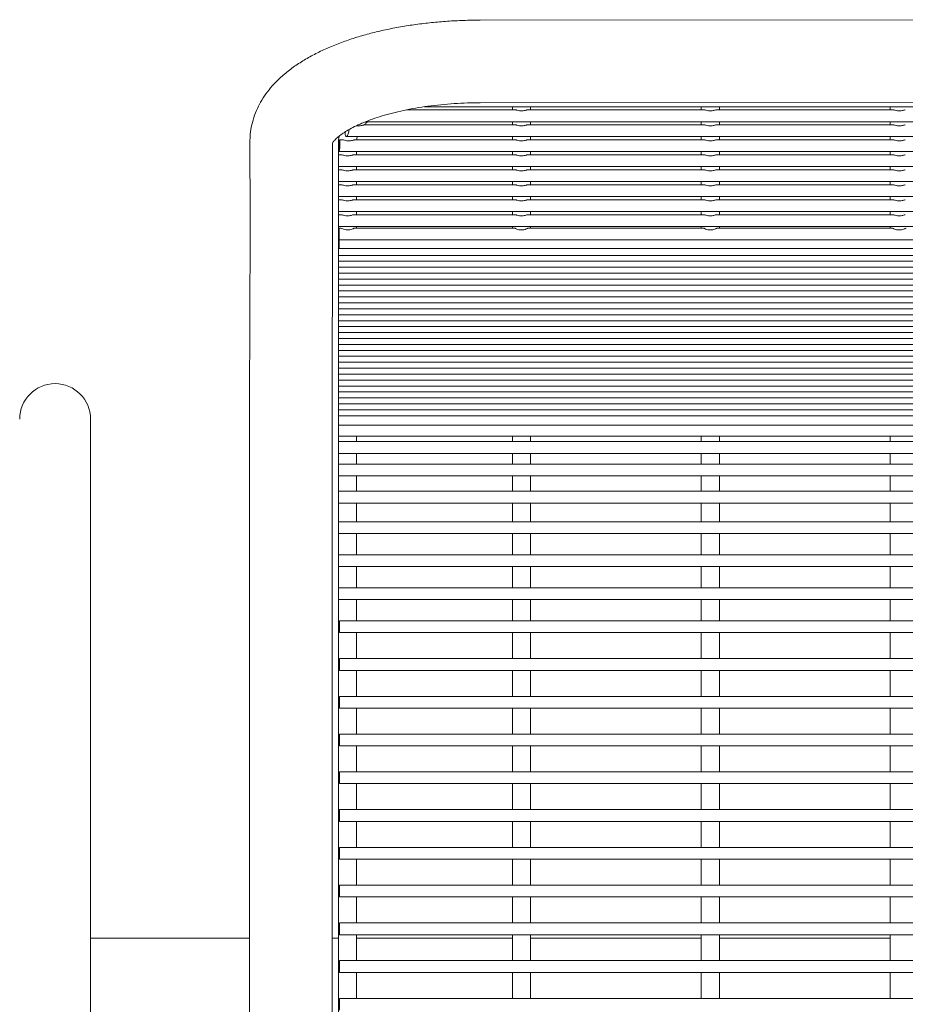
# Model space of a CAD drawing. Units: inches. Extents: x 0.1 to 8.5, y 0.3 to 10.8.
# Drawn here: x 1.6 to 2, y 5.6 to 6.1 of the extents above; entities that cross this region are included whole.
import ezdxf

# ---------------------------------------------------------------- set-up
doc = ezdxf.new("R2010")
doc.units = ezdxf.units.IN
doc.header["$MEASUREMENT"] = 0

msp = doc.modelspace()

# ---------------------------------------------------------------- linework, layer by layer
at = {"color": 7, "linetype": 'Continuous', "lineweight": 0}
for p, q in [((2.43813744, 6.10855869), (1.79438739, 6.10832456)), ((1.81308869, 6.06079349), (1.75543003, 6.06079349)), ((1.76495794, 6.06248113), (2.46925177, 6.06248113)), ((1.79440328, 6.06457457), (2.43815334, 6.06480871)), ((1.81147036, 6.06248113), (1.81147036, 6.06079349)), ((1.81323862, 6.06077659), (1.81308869, 6.06077325)), ((1.91308869, 6.06079349), (1.81946569, 6.06079349)), ((1.82107035, 6.06079349), (1.82107035, 6.06248113)), ((1.91147036, 6.06248113), (1.91147036, 6.06079349)), ((1.91323861, 6.06077659), (1.91308869, 6.06077325)), ((2.01308869, 6.06079349), (1.91946569, 6.06079349)), ((1.92107036, 6.06079349), (1.92107036, 6.06248113)), ((2.01147036, 6.06248113), (2.01147036, 6.06079349)), ((2.01323861, 6.06077659), (2.01308869, 6.06077325)), ((1.81308869, 6.05285581), (1.73297251, 6.05285581)), ((1.73386122, 6.05454345), (2.49941409, 6.05454345)), ((1.81147036, 6.05454345), (1.81147036, 6.05285581)), ((1.81323862, 6.05283897), (1.81308869, 6.05283557)), ((1.91308869, 6.05285581), (1.81946569, 6.05285581)), ((1.82107035, 6.05285581), (1.82107035, 6.05454345)), ((1.91147036, 6.05454345), (1.91147036, 6.05285581)), ((1.91323861, 6.05283897), (1.91308869, 6.05283557)), ((2.01308869, 6.05285581), (1.91946569, 6.05285581)), ((1.92107036, 6.05285581), (1.92107036, 6.05454345)), ((2.01147036, 6.05454345), (2.01147036, 6.05285581)), ((2.01323861, 6.05283897), (2.01308869, 6.05283557)), ((1.7216024, 6.04491818), (1.71995629, 6.04491818)), ((1.72349755, 6.04660582), (2.50904711, 6.04660582)), ((1.81308869, 6.04491818), (1.72801864, 6.04491818)), ((1.81147036, 6.04660582), (1.81147036, 6.04491818)), ((1.81323862, 6.04490134), (1.81308869, 6.04489794)), ((1.91308869, 6.04491818), (1.81946569, 6.04491818)), ((1.82107035, 6.04491818), (1.82107035, 6.04660582)), ((1.91147036, 6.04660582), (1.91147036, 6.04491818)), ((1.91323861, 6.04490134), (1.91308869, 6.04489794)), ((2.01308869, 6.04491818), (1.91946569, 6.04491818)), ((1.92107036, 6.04491818), (1.92107036, 6.04660582)), ((2.01147036, 6.04660582), (2.01147036, 6.04491818)), ((2.01323861, 6.04490134), (2.01308869, 6.04489794)), ((1.67254455, 6.04413951), (1.67256722, 6.00451967)), ((1.71631721, 6.00454472), (1.71629515, 6.04309021)), ((1.71939536, 6.04407392), (1.71939536, 6.03698053)), ((1.72101369, 6.03698053), (1.71939536, 6.03698053)), ((1.71939536, 6.03073051), (1.71939536, 6.03698053)), ((1.71969303, 6.03866817), (2.51285039, 6.03866817)), ((1.72116361, 6.03696366), (1.72101369, 6.03696029)), ((1.81308869, 6.03698053), (1.72739068, 6.03698053)), ((1.72899537, 6.03698053), (1.72899537, 6.03866817)), ((1.81147036, 6.03866817), (1.81147036, 6.03698053)), ((1.81323862, 6.03696366), (1.81308869, 6.03696029)), ((1.91308869, 6.03698053), (1.81946569, 6.03698053)), ((1.82107035, 6.03698053), (1.82107035, 6.03866817)), ((1.91147036, 6.03866817), (1.91147036, 6.03698053)), ((1.91323861, 6.03696366), (1.91308869, 6.03696029)), ((2.01308869, 6.03698053), (1.91946569, 6.03698053)), ((1.92107036, 6.03698053), (1.92107036, 6.03866817)), ((2.01147036, 6.03866817), (2.01147036, 6.03698053)), ((2.01323861, 6.03696366), (2.01308869, 6.03696029)), ((1.71939536, 6.03073051), (1.71939536, 6.02904287)), ((1.71939536, 6.03073051), (2.51314536, 6.03073051)), ((1.72101369, 6.02904287), (1.71939536, 6.02904287)), ((1.71939536, 6.02279289), (1.71939536, 6.02904287)), ((1.72116361, 6.029026), (1.72101369, 6.02902266)), ((1.81308869, 6.02904287), (1.72739068, 6.02904287)), ((1.72899537, 6.02904287), (1.72899537, 6.03073051)), ((1.81147036, 6.03073051), (1.81147036, 6.02904287)), ((1.81323862, 6.029026), (1.81308869, 6.02902266)), ((1.91308869, 6.02904287), (1.81946569, 6.02904287)), ((1.82107035, 6.02904287), (1.82107035, 6.03073051)), ((1.91147036, 6.03073051), (1.91147036, 6.02904287)), ((1.91323861, 6.029026), (1.91308869, 6.02902266)), ((2.01308869, 6.02904287), (1.91946569, 6.02904287)), ((1.92107036, 6.02904287), (1.92107036, 6.03073051)), ((2.01147036, 6.03073051), (2.01147036, 6.02904287)), ((2.01323861, 6.029026), (2.01308869, 6.02902266)), ((1.71939536, 6.02279289), (1.71939536, 6.02110522)), ((1.71939536, 6.02279289), (2.51314536, 6.02279289)), ((1.72101369, 6.02110522), (1.71939536, 6.02110522)), ((1.71939536, 6.01485523), (1.71939536, 6.02110522)), ((1.72116361, 6.02108838), (1.72101369, 6.021085)), ((1.81308869, 6.02110522), (1.72739068, 6.02110522)), ((1.72899537, 6.02110522), (1.72899537, 6.02279289)), ((1.81147036, 6.02279289), (1.81147036, 6.02110522)), ((1.81323862, 6.02108838), (1.81308869, 6.021085)), ((1.91308869, 6.02110522), (1.81946569, 6.02110522)), ((1.82107035, 6.02110522), (1.82107035, 6.02279289)), ((1.91147036, 6.02279289), (1.91147036, 6.02110522)), ((1.91323861, 6.02108838), (1.91308869, 6.021085)), ((2.01308869, 6.02110522), (1.91946569, 6.02110522)), ((1.92107036, 6.02110522), (1.92107036, 6.02279289)), ((2.01147036, 6.02279289), (2.01147036, 6.02110522)), ((2.01323861, 6.02108838), (2.01308869, 6.021085)), ((1.71939536, 6.01485523), (1.71939536, 6.01316759)), ((1.71939536, 6.01485523), (2.51314536, 6.01485523)), ((1.72899537, 6.01316759), (1.72899537, 6.01485523)), ((1.81147036, 6.01485523), (1.81147036, 6.01316759)), ((1.82107035, 6.01316759), (1.82107035, 6.01485523)), ((1.91147036, 6.01485523), (1.91147036, 6.01316759)), ((1.92107036, 6.01316759), (1.92107036, 6.01485523)), ((2.01147036, 6.01485523), (2.01147036, 6.01316759)), ((1.72101369, 6.01316759), (1.71939536, 6.01316759)), ((1.71939536, 6.00691758), (1.71939536, 6.01316759)), ((1.72116361, 6.01315072), (1.72101369, 6.01314735)), ((1.81308869, 6.01316759), (1.72739068, 6.01316759)), ((1.81323862, 6.01315072), (1.81308869, 6.01314735)), ((1.91308869, 6.01316759), (1.81946569, 6.01316759)), ((1.91323861, 6.01315072), (1.91308869, 6.01314735)), ((2.01308869, 6.01316759), (1.91946569, 6.01316759)), ((2.01323861, 6.01315072), (2.01308869, 6.01314735)), ((1.71939536, 6.00691758), (1.71939536, 6.00522993)), ((1.71939536, 6.00691758), (2.51314536, 6.00691758)), ((1.72101369, 6.00522993), (1.71939536, 6.00522993)), ((1.71939536, 5.99897992), (1.71939536, 6.00522993)), ((1.72116361, 6.00521307), (1.72101369, 6.00520969)), ((1.81308869, 6.00522993), (1.72739068, 6.00522993)), ((1.72899537, 6.00522993), (1.72899537, 6.00691758)), ((1.81147036, 6.00691758), (1.81147036, 6.00522993)), ((1.81323862, 6.00521307), (1.81308869, 6.00520969)), ((1.91308869, 6.00522993), (1.81946569, 6.00522993)), ((1.82107035, 6.00522993), (1.82107035, 6.00691758)), ((1.91147036, 6.00691758), (1.91147036, 6.00522993)), ((1.91323861, 6.00521307), (1.91308869, 6.00520969)), ((2.01308869, 6.00522993), (1.91946569, 6.00522993)), ((1.92107036, 6.00522993), (1.92107036, 6.00691758)), ((2.01147036, 6.00691758), (2.01147036, 6.00522993)), ((2.01323861, 6.00521307), (2.01308869, 6.00520969)), ((1.71939536, 5.99897992), (2.51314536, 5.99897992)), ((1.71939536, 5.99897992), (1.71939536, 5.99673595)), ((1.72053893, 5.99816579), (1.71977035, 5.99816579)), ((1.71977035, 5.99191581), (1.71977035, 5.99816579)), ((1.81260983, 5.99816579), (1.72785713, 5.99816579)), ((1.72899537, 5.99897992), (1.72899537, 5.99816579)), ((1.81147036, 5.99897992), (1.81147036, 5.99816579)), ((1.91260982, 5.99816579), (1.81993865, 5.99816579)), ((1.82107035, 5.99816579), (1.82107035, 5.99897992)), ((1.91147036, 5.99897992), (1.91147036, 5.99816579)), ((2.01260982, 5.99816579), (1.91993864, 5.99816579)), ((1.92107036, 5.99816579), (1.92107036, 5.99897992)), ((2.01147036, 5.99897992), (2.01147036, 5.99816579)), ((1.67256582, 5.996727), (1.6723802, 5.9055617)), ((1.71613012, 5.90547264), (1.71631571, 5.99663795)), ((1.71939536, 5.99673595), (1.71939536, 5.98999218)), ((1.71977035, 5.98999218), (1.71939536, 5.98999218)), ((1.71939536, 5.9837422), (1.71939536, 5.98999218)), ((1.71977035, 5.99191581), (2.51277037, 5.99191581)), ((1.71977035, 5.98733716), (1.71977035, 5.99191581)), ((1.71977035, 5.98733716), (2.51277037, 5.98733716)), ((1.71939536, 5.9837422), (2.51314536, 5.9837422)), ((1.71939536, 5.98059541), (1.71939536, 5.98369861)), ((1.71939536, 5.98059541), (2.51314536, 5.98059541)), ((1.71939536, 5.9774486), (1.71939536, 5.98055182)), ((1.71939536, 5.9774486), (2.51314536, 5.9774486)), ((1.71939536, 5.97430181), (1.71939536, 5.97740504)), ((1.71939536, 5.97430181), (2.51314536, 5.97430181)), ((1.71939536, 5.97115503), (1.71939536, 5.97425825)), ((1.71939536, 5.97115503), (2.51314536, 5.97115503)), ((1.71939536, 5.96800824), (1.71939536, 5.97111147)), ((1.71939536, 5.96800824), (2.51314536, 5.96800824)), ((1.71939536, 5.96486146), (1.71939536, 5.96796468)), ((1.71939536, 5.96486146), (2.51314536, 5.96486146)), ((1.71939536, 5.96171467), (1.71939536, 5.9648179)), ((1.71939536, 5.96171467), (2.51314536, 5.96171467)), ((1.71939536, 5.95856789), (1.71939536, 5.96167111)), ((1.71939536, 5.95856789), (2.51314536, 5.95856789)), ((1.71939536, 5.9554211), (1.71939536, 5.95852433)), ((1.71939536, 5.9554211), (2.51314536, 5.9554211)), ((1.71939536, 5.95227432), (1.71939536, 5.95537754)), ((1.71939536, 5.95227432), (2.51314536, 5.95227432)), ((1.71939536, 5.94912753), (1.71939536, 5.95223073)), ((1.71939536, 5.94912753), (2.51314536, 5.94912753)), ((1.71939536, 5.94598075), (1.71939536, 5.94908394)), ((1.71939536, 5.94598075), (2.51314536, 5.94598075)), ((1.71939536, 5.94283396), (1.71939536, 5.94593716)), ((1.71939536, 5.94283396), (2.51314536, 5.94283396)), ((1.71939536, 5.93968718), (1.71939536, 5.94279037)), ((1.71939536, 5.93968718), (2.51314536, 5.93968718)), ((1.71939536, 5.93654039), (1.71939536, 5.93964359)), ((1.71939536, 5.93654039), (2.51314536, 5.93654039)), ((1.71939536, 5.93339361), (1.71939536, 5.9364968)), ((1.71939536, 5.93339361), (2.51314536, 5.93339361)), ((1.71939536, 5.93024679), (1.71939536, 5.93335002)), ((1.71939536, 5.93024679), (2.51314536, 5.93024679)), ((1.71939536, 5.92710001), (1.71939536, 5.93020323)), ((1.71939536, 5.92710001), (2.51314536, 5.92710001)), ((1.71939536, 5.92395322), (1.71939536, 5.92705645)), ((1.71939536, 5.92395322), (2.51314536, 5.92395322)), ((1.71939536, 5.92080644), (1.71939536, 5.92390966)), ((1.71939536, 5.92080644), (2.51314536, 5.92080644)), ((1.71939536, 5.91765965), (1.71939536, 5.92076288)), ((1.71939536, 5.91765965), (2.51314536, 5.91765965)), ((1.71939536, 5.91451287), (1.71939536, 5.91761609)), ((1.71939536, 5.91451287), (2.51314536, 5.91451287)), ((1.71939536, 5.91136608), (1.71939536, 5.91446931)), ((1.71939536, 5.91136608), (2.51314536, 5.91136608)), ((1.71939536, 5.9082193), (1.71939536, 5.91132252)), ((1.71939536, 5.9082193), (2.51314536, 5.9082193)), ((1.71939536, 5.90507251), (1.71939536, 5.90817574)), ((1.71939536, 5.90507251), (2.51314536, 5.90507251)), ((1.71939536, 5.90192573), (1.71939536, 5.90502892)), ((1.71939536, 5.90192573), (2.51314536, 5.90192573)), ((1.71939536, 5.89877894), (1.71939536, 5.90192573)), ((1.71939536, 5.89877894), (2.51314536, 5.89877894)), ((1.71939536, 5.89382797), (1.71939536, 5.89877894)), ((1.58814534, 5.79702727), (1.58814534, 5.89702726)), ((1.71939536, 5.89382797), (2.51314536, 5.89382797)), ((1.71939536, 5.88794741), (1.71939536, 5.89382797)), ((1.71939536, 5.88794741), (1.71939536, 5.88510428)), ((1.71939536, 5.88794741), (2.51314536, 5.88794741)), ((2.51314536, 5.88510428), (1.71939536, 5.88510428)), ((1.71939536, 5.8788543), (1.71939536, 5.88510428)), ((1.72899537, 5.88510428), (1.72899537, 5.88794741)), ((1.81147036, 5.88794741), (1.81147036, 5.88510428)), ((1.82107035, 5.88510428), (1.82107035, 5.88794741)), ((1.91147036, 5.88794741), (1.91147036, 5.88510428)), ((1.92107036, 5.88510428), (1.92107036, 5.88794741)), ((2.01147036, 5.88794741), (2.01147036, 5.88510428)), ((1.71939536, 5.8788543), (1.71939536, 5.87314774)), ((1.71939536, 5.8788543), (2.51314536, 5.8788543)), ((1.72899537, 5.87314774), (1.72899537, 5.8788543)), ((1.81147036, 5.8788543), (1.81147036, 5.87314774)), ((1.82107035, 5.87314774), (1.82107035, 5.8788543)), ((1.91147036, 5.8788543), (1.91147036, 5.87314774)), ((1.92107036, 5.87314774), (1.92107036, 5.8788543)), ((2.01147036, 5.8788543), (2.01147036, 5.87314774)), ((2.51314536, 5.87314774), (1.71939536, 5.87314774)), ((1.71939536, 5.86689773), (1.71939536, 5.87314774)), ((1.71939536, 5.86689773), (1.71939536, 5.85878669)), ((1.71939536, 5.86689773), (2.51314536, 5.86689773)), ((1.72899537, 5.85878669), (1.72899537, 5.86689773)), ((1.81147036, 5.86689773), (1.81147036, 5.85878669)), ((1.82107035, 5.85878669), (1.82107035, 5.86689773)), ((1.91147036, 5.86689773), (1.91147036, 5.85878669)), ((1.92107036, 5.85878669), (1.92107036, 5.86689773)), ((2.01147036, 5.86689773), (2.01147036, 5.85878669)), ((2.51314536, 5.85878669), (1.71939536, 5.85878669)), ((1.71939536, 5.85253668), (1.71939536, 5.85878669)), ((1.71939536, 5.85253668), (1.71939536, 5.84257244)), ((1.71939536, 5.85253668), (2.51314536, 5.85253668)), ((1.72899537, 5.84257244), (1.72899537, 5.85253668)), ((1.81147036, 5.85253668), (1.81147036, 5.84257244)), ((1.82107035, 5.84257244), (1.82107035, 5.85253668)), ((1.91147036, 5.85253668), (1.91147036, 5.84257244)), ((1.92107036, 5.84257244), (1.92107036, 5.85253668)), ((2.01147036, 5.85253668), (2.01147036, 5.84257244)), ((2.51314536, 5.84257244), (1.71939536, 5.84257244)), ((1.71939536, 5.83632243), (1.71939536, 5.84257244)), ((1.71939536, 5.83632243), (1.71939536, 5.82512743)), ((1.71939536, 5.83632243), (2.51314536, 5.83632243)), ((1.72899537, 5.82512743), (1.72899537, 5.83632243)), ((1.81147036, 5.83632243), (1.81147036, 5.82512743)), ((1.82107035, 5.82512743), (1.82107035, 5.83632243)), ((1.91147036, 5.83632243), (1.91147036, 5.82512743)), ((1.92107036, 5.82512743), (1.92107036, 5.83632243)), ((2.01147036, 5.83632243), (2.01147036, 5.82512743)), ((2.51314536, 5.82512743), (1.71939536, 5.82512743)), ((1.71939536, 5.81887742), (1.71939536, 5.82512743)), ((1.71939536, 5.81887742), (1.71939536, 5.80765201)), ((1.71939536, 5.81887742), (2.51314536, 5.81887742)), ((1.72899537, 5.80765201), (1.72899537, 5.81887742)), ((1.81147036, 5.81887742), (1.81147036, 5.80765201)), ((1.82107035, 5.80765201), (1.82107035, 5.81887742)), ((1.91147036, 5.81887742), (1.91147036, 5.80765201)), ((1.92107036, 5.80765201), (1.92107036, 5.81887742)), ((2.01147036, 5.81887742), (2.01147036, 5.80765201)), ((1.67235051, 5.80703639), (1.67235051, 5.2820364)), ((1.7161005, 5.2820364), (1.7161005, 5.80703639)), ((2.51314536, 5.80765201), (1.71939536, 5.80765201)), ((1.71939536, 5.801402), (1.71939536, 5.80765201)), ((1.71939536, 5.801402), (1.71939536, 5.28628681)), ((1.71939536, 5.801402), (2.51314536, 5.801402)), ((1.72899537, 5.801402), (1.72899537, 5.79015219)), ((1.81147036, 5.801402), (1.81147036, 5.79015219)), ((1.82107035, 5.79015219), (1.82107035, 5.801402)), ((1.91147036, 5.801402), (1.91147036, 5.79015219)), ((1.92107036, 5.79015219), (1.92107036, 5.801402)), ((2.01147036, 5.801402), (2.01147036, 5.79015219)), ((1.58814534, 5.29702726), (1.58814534, 5.79702727)), ((2.51252037, 5.79015219), (1.72002035, 5.79015219)), ((1.72002035, 5.7839022), (1.72002035, 5.79015219)), ((1.72002035, 5.7839022), (2.51252037, 5.7839022)), ((1.72899537, 5.7839022), (1.72899537, 5.77015219)), ((1.81147036, 5.7839022), (1.81147036, 5.77015219)), ((1.82107035, 5.77015219), (1.82107035, 5.7839022)), ((1.91147036, 5.7839022), (1.91147036, 5.77015219)), ((1.92107036, 5.77015219), (1.92107036, 5.7839022)), ((2.01147036, 5.7839022), (2.01147036, 5.77015219)), ((2.51252037, 5.77015219), (1.72002035, 5.77015219)), ((1.72002035, 5.7639022), (1.72002035, 5.77015219)), ((1.72002035, 5.7639022), (2.51252037, 5.7639022)), ((1.72899537, 5.7639022), (1.72899537, 5.75015219)), ((1.81147036, 5.7639022), (1.81147036, 5.75015219)), ((1.82107035, 5.75015219), (1.82107035, 5.7639022)), ((1.91147036, 5.7639022), (1.91147036, 5.75015219)), ((1.92107036, 5.75015219), (1.92107036, 5.7639022)), ((2.01147036, 5.7639022), (2.01147036, 5.75015219)), ((2.51252037, 5.75015219), (1.72002035, 5.75015219)), ((1.72002035, 5.7439022), (1.72002035, 5.75015219)), ((1.72002035, 5.7439022), (2.51252037, 5.7439022)), ((1.72899537, 5.7439022), (1.72899537, 5.73015221)), ((1.81147036, 5.7439022), (1.81147036, 5.73015221)), ((1.82107035, 5.73015221), (1.82107035, 5.7439022)), ((1.91147036, 5.7439022), (1.91147036, 5.73015221)), ((1.92107036, 5.73015221), (1.92107036, 5.7439022)), ((2.01147036, 5.7439022), (2.01147036, 5.73015221)), ((2.51252037, 5.73015221), (1.72002035, 5.73015221)), ((1.72002035, 5.7239022), (1.72002035, 5.73015221)), ((1.72002035, 5.7239022), (2.51252037, 5.7239022)), ((1.72899537, 5.7239022), (1.72899537, 5.71015221)), ((1.81147036, 5.7239022), (1.81147036, 5.71015221)), ((1.82107035, 5.71015221), (1.82107035, 5.7239022)), ((1.91147036, 5.7239022), (1.91147036, 5.71015221)), ((1.92107036, 5.71015221), (1.92107036, 5.7239022)), ((2.01147036, 5.7239022), (2.01147036, 5.71015221)), ((2.51252037, 5.71015221), (1.72002035, 5.71015221)), ((1.72002035, 5.70390222), (1.72002035, 5.71015221)), ((1.72002035, 5.70390222), (2.51252037, 5.70390222)), ((1.72899537, 5.70390222), (1.72899537, 5.69015221)), ((1.81147036, 5.70390222), (1.81147036, 5.69015221)), ((1.82107035, 5.69015221), (1.82107035, 5.70390222)), ((1.91147036, 5.70390222), (1.91147036, 5.69015221)), ((1.92107036, 5.69015221), (1.92107036, 5.70390222)), ((2.01147036, 5.70390222), (2.01147036, 5.69015221)), ((2.51252037, 5.69015221), (1.72002035, 5.69015221)), ((1.72002035, 5.68390222), (1.72002035, 5.69015221)), ((1.72002035, 5.68390222), (2.51252037, 5.68390222)), ((1.72899537, 5.68390222), (1.72899537, 5.67015223)), ((1.81147036, 5.68390222), (1.81147036, 5.67015223)), ((1.82107035, 5.67015223), (1.82107035, 5.68390222)), ((1.91147036, 5.68390222), (1.91147036, 5.67015223)), ((1.92107036, 5.67015223), (1.92107036, 5.68390222)), ((2.01147036, 5.68390222), (2.01147036, 5.67015223)), ((2.51252037, 5.67015223), (1.72002035, 5.67015223)), ((1.72002035, 5.66390223), (1.72002035, 5.67015223)), ((1.72002035, 5.66390223), (2.51252037, 5.66390223)), ((1.72899537, 5.66390223), (1.72899537, 5.65015223)), ((1.81147036, 5.66390223), (1.81147036, 5.65015223)), ((1.82107035, 5.65015223), (1.82107035, 5.66390223)), ((1.91147036, 5.66390223), (1.91147036, 5.65015223)), ((1.92107036, 5.65015223), (1.92107036, 5.66390223)), ((2.01147036, 5.66390223), (2.01147036, 5.65015223)), ((2.51252037, 5.65015223), (1.72002035, 5.65015223)), ((1.72002035, 5.64390224), (1.72002035, 5.65015223)), ((1.72002035, 5.64390224), (2.51252037, 5.64390224)), ((1.72899537, 5.64390224), (1.72899537, 5.63015224)), ((1.81147036, 5.64390224), (1.81147036, 5.63015224)), ((1.82107035, 5.63015224), (1.82107035, 5.64390224)), ((1.91147036, 5.64390224), (1.91147036, 5.63015224)), ((1.92107036, 5.63015224), (1.92107036, 5.64390224)), ((2.01147036, 5.64390224), (2.01147036, 5.63015224)), ((2.51252037, 5.63015224), (1.72002035, 5.63015224)), ((1.72002035, 5.62390224), (1.72002035, 5.63015224)), ((1.72002035, 5.62390224), (2.51252037, 5.62390224)), ((1.72899537, 5.62390224), (1.72899537, 5.61015224)), ((1.81147036, 5.62390224), (1.81147036, 5.61015224)), ((1.82107035, 5.61015224), (1.82107035, 5.62390224)), ((1.91147036, 5.62390224), (1.91147036, 5.61015224)), ((1.92107036, 5.61015224), (1.92107036, 5.62390224)), ((2.01147036, 5.62390224), (2.01147036, 5.61015224)), ((1.67235051, 5.62202727), (1.58814534, 5.62202727)), ((1.7161005, 5.62202727), (1.71939536, 5.62202727)), ((1.72899537, 5.62202727), (1.74439537, 5.62202727)), ((1.74439537, 5.62202727), (1.81147036, 5.62202727)), ((1.82107035, 5.62202727), (1.91147036, 5.62202727)), ((1.92107036, 5.62202727), (2.01147036, 5.62202727)), ((2.51252037, 5.61015224), (1.72002035, 5.61015224)), ((1.72002035, 5.60390225), (1.72002035, 5.61015224)), ((1.72002035, 5.60390225), (2.51252037, 5.60390225)), ((1.72899537, 5.60390225), (1.72899537, 5.59015225)), ((1.81147036, 5.60390225), (1.81147036, 5.59015225)), ((1.82107035, 5.59015225), (1.82107035, 5.60390225)), ((1.91147036, 5.60390225), (1.91147036, 5.59015225)), ((1.92107036, 5.59015225), (1.92107036, 5.60390225)), ((2.01147036, 5.60390225), (2.01147036, 5.59015225)), ((2.51252037, 5.59015225), (1.72002035, 5.59015225)), ((1.72002035, 5.58390225), (1.72002035, 5.59015225))]:
    msp.add_line(p, q, dxfattribs=at)
msp.add_arc((1.56939536, 5.89702727), 0.01875, 0, 180, dxfattribs=at)
for points, knots in [([(1.79438739, 6.10832456), (1.7928774, 6.10831604), (1.78851983, 6.10829147), (1.78132562, 6.10803381), (1.77285864, 6.10746088), (1.76448966, 6.10660274), (1.75625482, 6.10546489), (1.74818801, 6.10404578), (1.74032137, 6.10234479), (1.732685, 6.10035915), (1.72530748, 6.09808338), (1.71821558, 6.095509), (1.71143686, 6.09262275), (1.70500264, 6.0894071), (1.69895434, 6.08584263), (1.69335907, 6.0819202), (1.68848383, 6.07780337), (1.68435949, 6.07358424), (1.68096932, 6.06936286), (1.67815916, 6.06501247), (1.67583673, 6.06038897), (1.67406529, 6.05550232), (1.67295357, 6.05050994), (1.67257313, 6.04670856), (1.6725501, 6.04463801), (1.67254455, 6.04413951)], [0, 0, 0, 0, 0.024974319, 0.072071783, 0.119215771, 0.166443453, 0.213803633, 0.261348877, 0.309137441, 0.35723456, 0.405713042, 0.454648438, 0.504112002, 0.554147536, 0.604720121, 0.655614926, 0.706142785, 0.750102905, 0.792101407, 0.832257311, 0.870871329, 0.912406644, 0.95243401, 0.988547918, 1, 1, 1, 1]), ([(1.71614588, 6.04312805), (1.71614062, 6.04311354), (1.71611876, 6.0430533), (1.7162916, 6.04341029), (1.71687246, 6.04419972), (1.71798429, 6.04539743), (1.71961825, 6.04683106), (1.72180662, 6.04844343), (1.72456152, 6.05016986), (1.72788608, 6.05195709), (1.73177137, 6.05375486), (1.7361961, 6.05551761), (1.7411296, 6.05720432), (1.74653209, 6.05877889), (1.75235788, 6.06021016), (1.75855609, 6.06147152), (1.76507206, 6.06254149), (1.77184842, 6.06340199), (1.77882605, 6.06404016), (1.78582142, 6.06443677), (1.79103634, 6.06456529), (1.79385853, 6.06457307), (1.79440328, 6.06457457)], [0, 0, 0, 0, 0.015842105, 0.065816014, 0.118349625, 0.168733189, 0.218672994, 0.268866112, 0.319758935, 0.37157991, 0.424393204, 0.478172375, 0.532838596, 0.58829129, 0.644419732, 0.70111565, 0.758276887, 0.815809423, 0.873626466, 0.931648873, 0.986806534, 1, 1, 1, 1]), ([(1.81946569, 6.06078404), (1.81936393, 6.06077631), (1.81913493, 6.06075889), (1.81853672, 6.0605793), (1.81768902, 6.06037098), (1.8165738, 6.06022513), (1.8152822, 6.0602804), (1.81415074, 6.06053604), (1.81351257, 6.06072483), (1.81328965, 6.06076695), (1.81323862, 6.06077659)], [0, 0, 0, 0, 0.0881404489, 0.1983497618, 0.3241266556, 0.4760660364, 0.653737079, 0.838760598, 0.9630880175, 1, 1, 1, 1]), ([(1.91946569, 6.06078404), (1.91936393, 6.06077631), (1.91913492, 6.0607589), (1.91853673, 6.0605793), (1.91768901, 6.06037099), (1.9165738, 6.06022513), (1.9152822, 6.0602804), (1.91415073, 6.06053604), (1.91351258, 6.06072483), (1.91328965, 6.06076695), (1.91323861, 6.06077659)], [0, 0, 0, 0, 0.088141377, 0.198349182, 0.324127696, 0.476066947, 0.653735868, 0.838761032, 0.963086918, 1, 1, 1, 1]), ([(2.01946569, 6.06078404), (2.01936392, 6.06077631), (2.01913492, 6.0607589), (2.01853673, 6.06057929), (2.01768902, 6.06037098), (2.0165738, 6.06022513), (2.0152822, 6.0602804), (2.01415074, 6.06053604), (2.01351258, 6.06072483), (2.01328964, 6.06076695), (2.01323861, 6.06077659)], [0, 0, 0, 0, 0.088140921, 0.198348077, 0.324126656, 0.476066947, 0.653734975, 0.838760235, 0.963086898, 1, 1, 1, 1]), ([(1.72296207, 6.04912383), (1.72294524, 6.04888745), (1.72290482, 6.04831977), (1.72295767, 6.0475555), (1.72309866, 6.04692981), (1.72333116, 6.04659464), (1.72363966, 6.04658893), (1.72400427, 6.046938), (1.72438989, 6.04763239), (1.72473249, 6.04859696), (1.7249689, 6.04957627), (1.72501905, 6.05016469), (1.72503767, 6.05038327)], [0, 0, 0, 0, 0.07129947, 0.171230444, 0.271015169, 0.373031122, 0.479151479, 0.590283983, 0.705522954, 0.821615747, 0.933734062, 1, 1, 1, 1]), ([(1.73297251, 6.05284595), (1.73295515, 6.05284549), (1.73291231, 6.05284434), (1.73265921, 6.05274626), (1.73218696, 6.05259088), (1.73135111, 6.05239154), (1.73019844, 6.05227006), (1.72936506, 6.05236742), (1.72896745, 6.05241387)], [0, 0, 0, 0, 0.075972322, 0.187471295, 0.298416109, 0.479636876, 0.751728047, 1, 1, 1, 1]), ([(1.7331667, 6.05287118), (1.73349468, 6.05326289), (1.73396074, 6.0538195), (1.73464111, 6.054378), (1.73484267, 6.05454345)], [0, 0, 0, 0, 0.70375056, 1, 1, 1, 1]), ([(1.81946569, 6.05284642), (1.81936393, 6.05283869), (1.81913497, 6.05282129), (1.81853673, 6.05264158), (1.81768903, 6.05243339), (1.81657379, 6.05228751), (1.81528219, 6.05234268), (1.81415075, 6.05259843), (1.81351257, 6.0527872), (1.81328965, 6.05282933), (1.81323862, 6.05283897)], [0, 0, 0, 0, 0.088153009, 0.198362537, 0.324136361, 0.476070928, 0.653739608, 0.838762457, 0.963088443, 1, 1, 1, 1]), ([(1.91946569, 6.05284642), (1.91936393, 6.05283869), (1.91913496, 6.0528213), (1.91853674, 6.05264157), (1.91768902, 6.05243339), (1.91657379, 6.05228751), (1.91528219, 6.05234268), (1.91415074, 6.05259843), (1.91351258, 6.05278721), (1.91328965, 6.05282933), (1.91323861, 6.05283897)], [0, 0, 0, 0, 0.0881539368, 0.1983619572, 0.3241374021, 0.4760718392, 0.6537383972, 0.8387628906, 0.963087343, 1, 1, 1, 1]), ([(2.01946569, 6.05284642), (2.01936393, 6.05283869), (2.01913496, 6.0528213), (2.01853674, 6.05264157), (2.01768902, 6.05243339), (2.01657379, 6.05228751), (2.0152822, 6.05234268), (2.01415074, 6.05259843), (2.01351258, 6.05278721), (2.01328964, 6.05282933), (2.01323861, 6.05283897)], [0, 0, 0, 0, 0.088153481, 0.198360852, 0.324136362, 0.476071839, 0.653737504, 0.838762093, 0.963087324, 1, 1, 1, 1]), ([(1.7196803, 6.04683497), (1.71957726, 6.0462971), (1.71940205, 6.04538241), (1.71939731, 6.04445569), (1.71939536, 6.04407392)], [0, 0, 0, 0, 0.58803713, 1, 1, 1, 1]), ([(1.71999064, 6.04490134), (1.71995301, 6.04490324), (1.71987775, 6.04490705), (1.71976747, 6.04446331), (1.7196768, 6.04374074), (1.71961099, 6.04279094), (1.7195709, 6.04173233), (1.7195545, 6.04068216), (1.71956022, 6.03975815), (1.71958857, 6.03906316), (1.71964149, 6.03867487), (1.71971991, 6.03863641), (1.71982073, 6.03895273), (1.71993476, 6.0395905), (1.7200465, 6.04047995), (1.72013679, 6.04151982), (1.72018811, 6.04258737), (1.72019058, 6.04356124), (1.72014427, 6.04432901), (1.72006989, 6.04477141), (1.72001275, 6.0448651), (1.71999064, 6.04490134)], [0, 0, 0, 0, 0.0541319451, 0.1082665163, 0.1623405795, 0.2161828663, 0.2698115196, 0.323316233, 0.3767702645, 0.4302131437, 0.4836839125, 0.53723609, 0.5909513377, 0.6449012788, 0.6990366361, 0.7531232627, 0.8068617632, 0.8601431777, 0.9131955019, 0.9664172905, 1, 1, 1, 1]), ([(1.72801864, 6.04491302), (1.72793054, 6.0449024), (1.727748, 6.04488041), (1.72718719, 6.04469895), (1.7263107, 6.04447487), (1.72512393, 6.04434066), (1.72377839, 6.04443844), (1.72263631, 6.04469322), (1.72188835, 6.04491811), (1.72166679, 6.04489307), (1.7216024, 6.0448858)], [0, 0, 0, 0, 0.084966983, 0.176058981, 0.302297871, 0.465334642, 0.630683331, 0.812903789, 0.945622084, 1, 1, 1, 1]), ([(1.72904219, 6.04491818), (1.72904491, 6.04497726), (1.72907024, 6.04552682), (1.72924146, 6.04609697), (1.72939427, 6.04660582)], [0, 0, 0, 0, 0.107494431, 1, 1, 1, 1]), ([(1.81946569, 6.04490879), (1.81936393, 6.04490106), (1.81913497, 6.04488366), (1.81853672, 6.04470397), (1.81768903, 6.04449568), (1.81657379, 6.04434982), (1.81528217, 6.04440509), (1.81415077, 6.04466076), (1.81351257, 6.04484946), (1.81328965, 6.04489168), (1.81323862, 6.04490134)], [0, 0, 0, 0, 0.088152466, 0.198361315, 0.324135984, 0.476069615, 0.653736545, 0.838762546, 0.963087766, 1, 1, 1, 1]), ([(1.91946569, 6.04490879), (1.91936393, 6.04490106), (1.91913496, 6.04488367), (1.91853673, 6.04470396), (1.91768903, 6.04449569), (1.91657379, 6.04434982), (1.91528217, 6.04440509), (1.91415075, 6.04466076), (1.91351258, 6.04484946), (1.91328965, 6.04489168), (1.91323861, 6.04490134)], [0, 0, 0, 0, 0.0881533939, 0.1983607354, 0.3241370249, 0.4760705262, 0.6537353344, 0.8387629798, 0.9630866665, 1, 1, 1, 1]), ([(2.01946569, 6.04490879), (2.01936393, 6.04490106), (2.01913496, 6.04488367), (2.01853673, 6.04470396), (2.01768903, 6.04449569), (2.01657379, 6.04434982), (2.01528217, 6.04440509), (2.01415076, 6.04466076), (2.01351258, 6.04484946), (2.01328964, 6.04489168), (2.01323861, 6.04490134)], [0, 0, 0, 0, 0.088152938, 0.19835963, 0.324135985, 0.476070526, 0.653734441, 0.838762182, 0.963086647, 1, 1, 1, 1]), ([(1.72739068, 6.03697111), (1.72728893, 6.03696338), (1.72705996, 6.03694598), (1.72646174, 6.03676631), (1.72561401, 6.03655807), (1.72449881, 6.0364122), (1.72320719, 6.03646742), (1.72207578, 6.0367231), (1.72143749, 6.03691191), (1.72121464, 6.03695402), (1.72116361, 6.03696366)], [0, 0, 0, 0, 0.088151627, 0.198355858, 0.324131976, 0.476067223, 0.653729335, 0.838752157, 0.963076195, 1, 1, 1, 1]), ([(1.81946569, 6.03697111), (1.81936394, 6.03696338), (1.81913497, 6.03694597), (1.81853672, 6.03676631), (1.81768902, 6.03655806), (1.81657381, 6.0364122), (1.81528218, 6.03646742), (1.81415078, 6.03672311), (1.8135125, 6.03691191), (1.81328965, 6.03695402), (1.81323862, 6.03696366)], [0, 0, 0, 0, 0.088151653, 0.198358743, 0.324131442, 0.476066735, 0.653732839, 0.83875211, 0.963076184, 1, 1, 1, 1]), ([(1.91946569, 6.03697111), (1.91936394, 6.03696338), (1.91913496, 6.03694598), (1.91853673, 6.03676631), (1.91768901, 6.03655806), (1.9165738, 6.0364122), (1.91528219, 6.03646742), (1.91415076, 6.0367231), (1.91351251, 6.03691191), (1.91328964, 6.03695402), (1.91323861, 6.03696366)], [0, 0, 0, 0, 0.088152581, 0.198358163, 0.324132483, 0.476067646, 0.653731628, 0.838752544, 0.963075084, 1, 1, 1, 1]), ([(2.01946569, 6.03697111), (2.01936393, 6.03696338), (2.01913496, 6.03694598), (2.01853674, 6.03676631), (2.01768901, 6.03655806), (2.01657381, 6.0364122), (2.01528219, 6.03646742), (2.01415077, 6.0367231), (2.01351251, 6.03691191), (2.01328964, 6.03695402), (2.01323861, 6.03696366)], [0, 0, 0, 0, 0.088152125, 0.198357058, 0.324131443, 0.476067646, 0.653730735, 0.838751747, 0.963075065, 1, 1, 1, 1]), ([(1.72739068, 6.02903345), (1.72728892, 6.02902573), (1.72705992, 6.02900836), (1.72646175, 6.02882864), (1.72561401, 6.02862042), (1.72449881, 6.02847454), (1.72320719, 6.02852977), (1.72207578, 6.02878545), (1.72143749, 6.02897426), (1.72121464, 6.02901636), (1.72116361, 6.029026)], [0, 0, 0, 0, 0.0881389539, 0.1983453696, 0.3241231328, 0.476060368, 0.6537248044, 0.8387500476, 0.9630757114, 1, 1, 1, 1]), ([(1.81946569, 6.02903345), (1.81936393, 6.02902573), (1.81913493, 6.02900836), (1.81853673, 6.02882864), (1.81768901, 6.02862041), (1.81657381, 6.02847454), (1.81528218, 6.02852976), (1.81415078, 6.02878545), (1.8135125, 6.02897426), (1.81328965, 6.02901636), (1.81323862, 6.029026)], [0, 0, 0, 0, 0.08813898, 0.198348254, 0.324122599, 0.476059879, 0.653728308, 0.83875, 0.963075701, 1, 1, 1, 1]), ([(1.91946569, 6.02903345), (1.91936393, 6.02902573), (1.91913492, 6.02900836), (1.91853674, 6.02882864), (1.91768901, 6.02862041), (1.91657381, 6.02847454), (1.91528219, 6.02852977), (1.91415076, 6.02878545), (1.91351251, 6.02897426), (1.91328964, 6.02901636), (1.91323861, 6.029026)], [0, 0, 0, 0, 0.0881399078, 0.1983476748, 0.3241236401, 0.4760607905, 0.6537270975, 0.8387504343, 0.963074601, 1, 1, 1, 1]), ([(2.01946569, 6.02903345), (2.01936392, 6.02902573), (2.01913492, 6.02900836), (2.01853674, 6.02882864), (2.01768901, 6.02862041), (2.01657381, 6.02847454), (2.01528219, 6.02852977), (2.01415077, 6.02878545), (2.01351251, 6.02897426), (2.01328964, 6.02901636), (2.01323861, 6.029026)], [0, 0, 0, 0, 0.088139452, 0.198346569, 0.3241226, 0.476060791, 0.653726204, 0.838749637, 0.963074582, 1, 1, 1, 1]), ([(1.72739068, 6.02109583), (1.72728893, 6.0210881), (1.72705996, 6.0210707), (1.72646174, 6.02089099), (1.72561403, 6.02068277), (1.72449879, 6.02053687), (1.72320721, 6.02059217), (1.72207574, 6.02084777), (1.72143756, 6.02103662), (1.72121464, 6.02107874), (1.72116361, 6.02108838)], [0, 0, 0, 0, 0.088152947, 0.198359571, 0.324137571, 0.47607203, 0.65373696, 0.838761821, 0.963088469, 1, 1, 1, 1]), ([(1.81946569, 6.02109583), (1.81936393, 6.0210881), (1.81913497, 6.0210707), (1.81853673, 6.02089099), (1.81768903, 6.02068276), (1.81657379, 6.02053687), (1.8152822, 6.02059216), (1.81415074, 6.02084778), (1.81351257, 6.02103662), (1.81328965, 6.02107874), (1.81323862, 6.02108838)], [0, 0, 0, 0, 0.088152973, 0.198362455, 0.324137038, 0.476071542, 0.653740463, 0.838761773, 0.963088458, 1, 1, 1, 1]), ([(1.91946569, 6.02109583), (1.91936393, 6.0210881), (1.91913496, 6.0210707), (1.91853673, 6.02089099), (1.91768902, 6.02068276), (1.91657378, 6.02053687), (1.9152822, 6.02059217), (1.91415073, 6.02084777), (1.91351259, 6.02103662), (1.91328965, 6.02107874), (1.91323861, 6.02108838)], [0, 0, 0, 0, 0.088153901, 0.198361876, 0.324138078, 0.476072453, 0.653739253, 0.838762208, 0.963087358, 1, 1, 1, 1]), ([(2.01946569, 6.02109583), (2.01936393, 6.0210881), (2.01913496, 6.0210707), (2.01853674, 6.02089099), (2.01768903, 6.02068276), (2.01657379, 6.02053687), (2.01528221, 6.02059217), (2.01415073, 6.02084777), (2.01351259, 6.02103662), (2.01328964, 6.02107874), (2.01323861, 6.02108838)], [0, 0, 0, 0, 0.088153445, 0.19836077, 0.324137038, 0.476072453, 0.65373836, 0.83876141, 0.963087339, 1, 1, 1, 1]), ([(1.72739068, 6.01315817), (1.72728893, 6.01315044), (1.72705996, 6.01313305), (1.72646175, 6.01295332), (1.72561402, 6.01274515), (1.7244988, 6.01259925), (1.72320717, 6.01265449), (1.72207577, 6.01291017), (1.72143756, 6.01309896), (1.72121464, 6.01314108), (1.72116361, 6.01315072)], [0, 0, 0, 0, 0.088152612, 0.198358817, 0.324135531, 0.476069413, 0.653732539, 0.838763183, 0.963088609, 1, 1, 1, 1]), ([(1.81946569, 6.01315817), (1.81936393, 6.01315044), (1.81913497, 6.01313305), (1.81853673, 6.01295333), (1.81768902, 6.01274515), (1.8165738, 6.01259926), (1.81528216, 6.01265449), (1.81415077, 6.01291017), (1.81351257, 6.01309896), (1.81328965, 6.01314108), (1.81323862, 6.01315072)], [0, 0, 0, 0, 0.0881526381, 0.1983617017, 0.3241349969, 0.4760689242, 0.653736043, 0.8387631353, 0.9630885984, 1, 1, 1, 1]), ([(1.91946569, 6.01315817), (1.91936393, 6.01315044), (1.91913496, 6.01313305), (1.91853674, 6.01295333), (1.91768902, 6.01274515), (1.91657379, 6.01259926), (1.91528216, 6.01265449), (1.91415075, 6.01291017), (1.91351258, 6.01309896), (1.91328965, 6.01314108), (1.91323861, 6.01315072)], [0, 0, 0, 0, 0.088153566, 0.198361122, 0.324136038, 0.476069835, 0.653734832, 0.838763569, 0.963087498, 1, 1, 1, 1]), ([(2.01946569, 6.01315817), (2.01936393, 6.01315044), (2.01913496, 6.01313305), (2.01853674, 6.01295333), (2.01768902, 6.01274515), (2.0165738, 6.01259926), (2.01528217, 6.01265449), (2.01415076, 6.01291017), (2.01351258, 6.01309896), (2.01328964, 6.01314108), (2.01323861, 6.01315072)], [0, 0, 0, 0, 0.08815311, 0.198360017, 0.324134997, 0.476069835, 0.653733939, 0.838762772, 0.963087479, 1, 1, 1, 1]), ([(1.67256722, 6.00451967), (1.67256753, 6.00395232), (1.6725684, 6.00230863), (1.67256868, 6.00003635), (1.67256789, 5.99800581), (1.67256645, 5.99712097), (1.67256582, 5.996727)], [0, 0, 0, 0, 0.15844221, 0.459036162, 0.759139205, 1, 1, 1, 1]), ([(1.71631571, 5.99663795), (1.71631617, 5.99690122), (1.71631751, 5.99767498), (1.7163186, 5.99942033), (1.71631857, 6.00182395), (1.71631762, 6.0037246), (1.71631721, 6.00454472)], [0, 0, 0, 0, 0.158458946, 0.465717642, 0.769459602, 1, 1, 1, 1]), ([(1.72739068, 6.00522052), (1.72728893, 6.00521279), (1.72705996, 6.00519539), (1.72646174, 6.00501572), (1.72561401, 6.00480748), (1.72449881, 6.00466161), (1.72320719, 6.00471683), (1.72207578, 6.00497251), (1.72143749, 6.00516132), (1.72121464, 6.00520343), (1.72116361, 6.00521307)], [0, 0, 0, 0, 0.088151627, 0.198355858, 0.324131976, 0.476067223, 0.653729335, 0.838752157, 0.963076195, 1, 1, 1, 1]), ([(1.81946569, 6.00522052), (1.81936394, 6.00521279), (1.81913497, 6.00519538), (1.81853672, 6.00501572), (1.81768902, 6.00480747), (1.81657381, 6.00466161), (1.81528218, 6.00471683), (1.81415078, 6.00497252), (1.8135125, 6.00516132), (1.81328965, 6.00520343), (1.81323862, 6.00521307)], [0, 0, 0, 0, 0.088151653, 0.198358743, 0.324131442, 0.476066735, 0.653732839, 0.83875211, 0.963076184, 1, 1, 1, 1]), ([(1.91946569, 6.00522052), (1.91936394, 6.00521279), (1.91913496, 6.00519539), (1.91853673, 6.00501572), (1.91768901, 6.00480747), (1.9165738, 6.00466161), (1.91528219, 6.00471683), (1.91415076, 6.00497251), (1.91351251, 6.00516132), (1.91328964, 6.00520343), (1.91323861, 6.00521307)], [0, 0, 0, 0, 0.088152581, 0.198358163, 0.324132483, 0.476067646, 0.653731628, 0.838752544, 0.963075084, 1, 1, 1, 1]), ([(2.01946569, 6.00522052), (2.01936393, 6.00521279), (2.01913496, 6.00519539), (2.01853674, 6.00501572), (2.01768901, 6.00480747), (2.01657381, 6.00466161), (2.01528219, 6.00471683), (2.01415077, 6.00497251), (2.01351251, 6.00516132), (2.01328964, 6.00520343), (2.01323861, 6.00521307)], [0, 0, 0, 0, 0.088152125, 0.198357058, 0.324131443, 0.476067646, 0.653730735, 0.838751747, 0.963075065, 1, 1, 1, 1]), ([(1.72785713, 5.99814132), (1.72783339, 5.99814738), (1.72774852, 5.99816901), (1.72740281, 5.99799932), (1.72680086, 5.99771916), (1.7259377, 5.99739199), (1.72479219, 5.99715264), (1.72342011, 5.99715847), (1.72215282, 5.99748237), (1.7212167, 5.99788418), (1.72070702, 5.99815244), (1.72057942, 5.99814046), (1.72053893, 5.99813666)], [0, 0, 0, 0, 0.033463388, 0.119618306, 0.208874711, 0.309553353, 0.431706073, 0.576976095, 0.731659704, 0.840095952, 0.949265683, 1, 1, 1, 1]), ([(1.81260983, 5.99814074), (1.81264716, 5.9981443), (1.81275331, 5.99815444), (1.81314193, 5.99796167), (1.81383424, 5.99764348), (1.81483608, 5.99729883), (1.81612893, 5.99712025), (1.81752774, 5.99723916), (1.81872339, 5.99764686), (1.81949842, 5.99800709), (1.8198564, 5.99818956), (1.81992771, 5.99815313), (1.81993865, 5.99814754)], [0, 0, 0, 0, 0.046784314, 0.133073261, 0.223437295, 0.349980681, 0.478590211, 0.629191595, 0.782660974, 0.882038031, 0.981896335, 1, 1, 1, 1]), ([(1.91260982, 5.99814074), (1.91264715, 5.9981443), (1.91275331, 5.99815444), (1.91314192, 5.99796167), (1.91383423, 5.99764348), (1.91483609, 5.99729883), (1.91612894, 5.99712025), (1.91752774, 5.99723916), (1.91872339, 5.99764686), (1.91949841, 5.9980071), (1.91985639, 5.99818956), (1.9199277, 5.99815313), (1.91993864, 5.99814754)], [0, 0, 0, 0, 0.046784307, 0.133073242, 0.223437263, 0.34998198, 0.478591491, 0.629191338, 0.782662057, 0.882038048, 0.981896338, 1, 1, 1, 1]), ([(2.01260982, 5.99814074), (2.01264714, 5.9981443), (2.01275329, 5.99815444), (2.01314193, 5.99796167), (2.01383423, 5.99764348), (2.01483609, 5.99729883), (2.01612894, 5.99712025), (2.01752774, 5.99723916), (2.01872339, 5.99764686), (2.01949842, 5.9980071), (2.01985638, 5.99818956), (2.0199277, 5.99815313), (2.01993865, 5.99814754)], [0, 0, 0, 0, 0.046784079, 0.133073767, 0.223437223, 0.349981908, 0.478591387, 0.629191954, 0.782661954, 0.88203792, 0.981896185, 1, 1, 1, 1]), ([(1.6723802, 5.9055617), (1.67237971, 5.90530154), (1.67237828, 5.90454205), (1.67237592, 5.90282369), (1.67237328, 5.90021462), (1.67237064, 5.89702438), (1.67236815, 5.89328023), (1.67236578, 5.88900106), (1.67236351, 5.88421352), (1.6723614, 5.87894672), (1.67235943, 5.87323339), (1.67235763, 5.86710879), (1.67235607, 5.86061097), (1.6723546, 5.85378023), (1.67235342, 5.84665901), (1.67235238, 5.83929156), (1.67235156, 5.83172365), (1.67235097, 5.82400226), (1.67235064, 5.81631268), (1.67235051, 5.81063947), (1.67235051, 5.80759263), (1.67235051, 5.80703639)], [0, 0, 0, 0, 0.029711965, 0.086740903, 0.143463139, 0.200055892, 0.256598698, 0.313118383, 0.369625647, 0.426125401, 0.482620723, 0.539113238, 0.595603991, 0.652092844, 0.708580992, 0.765068495, 0.821555204, 0.8780417, 0.934527949, 0.988047309, 1, 1, 1, 1]), ([(1.7161005, 5.80703639), (1.7161005, 5.80841845), (1.71610052, 5.8124284), (1.71610073, 5.81905217), (1.71610116, 5.82684395), (1.71610185, 5.83451323), (1.71610271, 5.84201154), (1.71610384, 5.84929228), (1.71610514, 5.8563102), (1.71610658, 5.86302152), (1.71610831, 5.86938458), (1.71611015, 5.87535969), (1.71611214, 5.88090965), (1.71611433, 5.88599985), (1.7161166, 5.89059846), (1.71611905, 5.89467682), (1.71612157, 5.8982087), (1.71612418, 5.90117315), (1.71612685, 5.90349785), (1.7161288, 5.90481058), (1.7161299, 5.90536013), (1.71613012, 5.90547264)], [0, 0, 0, 0, 0.029705174, 0.086187395, 0.142679847, 0.199172087, 0.255664238, 0.312155952, 0.368647231, 0.425137504, 0.481626808, 0.538114919, 0.594600999, 0.651084108, 0.707563272, 0.764035289, 0.820496708, 0.876938237, 0.933339037, 0.986352076, 1, 1, 1, 1])]:
    msp.add_open_spline(points, degree=3, knots=knots, dxfattribs=at)

doc.saveas('drawing.dxf')
